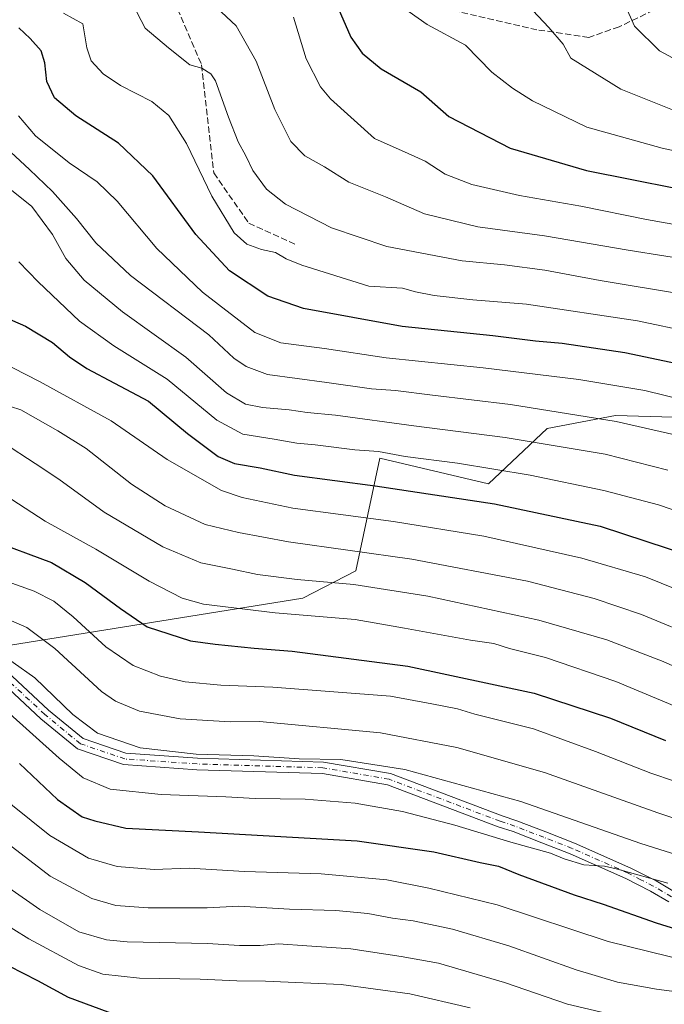
# Model space of a CAD drawing. Units: metres. Extents: x 583346 to 586800, y 4747444 to 4749800.
# Drawn here: x 584405 to 584573, y 4749236 to 4749493 of the extents above; entities that cross this region are included whole.
import ezdxf

# ---------------------------------------------------------------- set-up
doc = ezdxf.new("R2010")
doc.units = ezdxf.units.M
doc.header["$MEASUREMENT"] = 0
doc.linetypes.add('DGN Style 3', pattern=[2.307223, 1.648017, -0.659207])
doc.linetypes.add('DGN Style 4', pattern=[2.638475, 1.318413, -0.659207, 0.001648, -0.659207])
for name, color, linetype, lineweight in [('Arbolado forestal CxS', 92, 'Continuous', 0), ('Camino Cxs', 7, 'Continuous', 0), ('Camino eje', 30, 'DGN Style 4', 13), ('Curva de nivel maestra', 30, 'Continuous', 30), ('Curva de nivel normal', 30, 'Continuous', 0), ('Senda', 7, 'DGN Style 3', 0)]:
    doc.layers.add(name, color=color, linetype=linetype, lineweight=lineweight)

# ---------------------------------------------------------------- blocks, each defined once
blk = doc.blocks.new('*U4')
at = {"layer": 'Arbolado forestal CxS', "color": 92, "linetype": 'Continuous', "lineweight": 0}
blk.add_polyline3d([(584351.0921, 4749321.2549, 925.9924), (584479.0611, 4749341.8773, 891.5419), (584492.8391, 4749348.9399, 887.0085), (584499.0913, 4749378.3109, 869.5318), (584527.4031, 4749371.6845, 871.2851), (584542.6609, 4749386.0941, 861.5226), (584560.4615, 4749389.4845, 858.061), (584587.5863, 4749388.6363, 855.5331), (584611.3207, 4749386.0927, 852.5581), (584620.6445, 4749369.1397, 857.9654), (584635.0543, 4749357.2723, 858.8847), (584648.2669, 4749349.6881, 861.6807), (584649.4407, 4749315.1623, 880.2458), (584642.9267, 4749293.9925, 891.8497), (584640.9877, 4749284.1845, 897.4196), (584648.8255, 4749275.2269, 902.579), (584644.9055, 4749266.2695, 908.2211), (584634.8285, 4749257.3113, 914.2281), (584629.2299, 4749248.3543, 920.9406), (584631.4691, 4749237.7167, 925.7258), (584647.1445, 4749233.7975, 927.5187)], dxfattribs=at)

msp = doc.modelspace()

# ---------------------------------------------------------------- linework, layer by layer
at = {"layer": 'Arbolado forestal CxS', "color": 92, "linetype": 'Continuous', "lineweight": 0}
for points in [[(584587.5863, 4749388.6363, 855.5331), (584560.4615, 4749389.4845, 858.061), (584542.6609, 4749386.0941, 861.5226), (584527.4031, 4749371.6845, 871.2851), (584499.0913, 4749378.3109, 869.5318), (584492.8391, 4749348.9399, 887.0085), (584479.0611, 4749341.8773, 891.5419), (584351.0921, 4749321.2549, 925.9924)], [(584351.0921, 4749321.2549, 925.9924), (584479.0611, 4749341.8773, 891.5419), (584492.8391, 4749348.9399, 887.0085), (584499.0913, 4749378.3109, 869.5318), (584527.4031, 4749371.6845, 871.2851), (584542.6609, 4749386.0941, 861.5226), (584560.4615, 4749389.4845, 858.061), (584587.5863, 4749388.6363, 855.5331), (584611.3207, 4749386.0927, 852.5581), (584620.6445, 4749369.1397, 857.9654), (584635.0543, 4749357.2723, 858.8847), (584648.2669, 4749349.6881, 861.6807)]]:
    msp.add_polyline3d(points, dxfattribs=at)
at = {"layer": 'Camino Cxs', "color": 7, "linetype": 'Continuous', "lineweight": 0}
for points in [[(584402.1173, 4749322.7155, 927.8405), (584412.8839, 4749312.6927, 925.9123), (584421.8991, 4749305.2875, 925.4328), (584433.0327, 4749301.4703, 922.1998), (584451.6587, 4749300.1631, 925.1842), (584484.4771, 4749299.1687, 923.412), (584501.9205, 4749296.1495, 920.6777), (584530.9707, 4749285.1595, 922.3288), (584534.8125, 4749283.8921, 924.1596), (584542.3497, 4749280.9577, 928.1383), (584549.7917, 4749278.0553, 931.0292), (584564.4473, 4749271.5639, 929.1637), (584567.7805, 4749269.8493, 929.684), (584571.0211, 4749268.1861, 928.7391), (584575.8463, 4749265.3705, 926.8529)], [(584402.1173, 4749322.7155, 927.8405), (584412.8839, 4749312.6927, 925.9123), (584421.8991, 4749305.2875, 925.4328), (584433.0327, 4749301.4703, 922.1998), (584451.6587, 4749300.1631, 925.1842), (584484.4771, 4749299.1687, 923.412), (584501.9205, 4749296.1495, 920.6777), (584530.9707, 4749285.1595, 922.3288), (584534.8125, 4749283.8921, 924.1596), (584542.3497, 4749280.9577, 928.1383), (584549.7917, 4749278.0553, 931.0292), (584564.4473, 4749271.5639, 929.1637), (584567.7805, 4749269.8493, 929.684), (584571.0211, 4749268.1861, 928.7391), (584575.8463, 4749265.3705, 926.8529)], [(584574.3339, 4749262.7797, 927.5157), (584569.5791, 4749265.5541, 931.3553), (584566.4095, 4749267.1809, 931.2354), (584563.1527, 4749268.8561, 928.9595), (584548.6385, 4749275.2849, 929.5321), (584541.2605, 4749278.1625, 928.0582), (584533.7977, 4749281.0679, 926.1199), (584529.9695, 4749282.3307, 925.1805), (584501.1267, 4749293.2423, 921.2084), (584484.1743, 4749296.1765, 923.5502), (584451.5083, 4749297.1663, 925.2314), (584432.4311, 4749298.5051, 923.2287), (584420.4135, 4749302.6253, 930.5654), (584410.9079, 4749310.4335, 925.324), (584399.7027, 4749320.8645, 927.9407)], [(584574.3339, 4749262.7797, 927.5157), (584569.5791, 4749265.5541, 931.3553), (584566.4095, 4749267.1809, 931.2354), (584563.1527, 4749268.8561, 928.9595), (584548.6385, 4749275.2849, 929.5321), (584541.2605, 4749278.1625, 928.0582), (584533.7977, 4749281.0679, 926.1199), (584529.9695, 4749282.3307, 925.1805), (584501.1267, 4749293.2423, 921.2084), (584484.1743, 4749296.1765, 923.5502), (584451.5083, 4749297.1663, 925.2314), (584432.4311, 4749298.5051, 923.2287), (584420.4135, 4749302.6253, 930.5654), (584410.9079, 4749310.4335, 925.324), (584399.7027, 4749320.8645, 927.9407)]]:
    msp.add_polyline3d(points, dxfattribs=at)
at = {"layer": 'Camino eje', "color": 30, "linetype": 'DGN Style 4', "lineweight": 13}
msp.add_polyline3d([(584575.0901, 4749264.0751, 927.1412), (584570.3001, 4749266.8701, 929.9442), (584567.0951, 4749268.5151, 930.662), (584563.8001, 4749270.2101, 929.246), (584549.2151, 4749276.6701, 930.1823), (584541.8051, 4749279.5601, 927.9668), (584534.3051, 4749282.4801, 924.511), (584530.4701, 4749283.7451, 923.7218), (584501.5237, 4749294.6959, 920.8601), (584484.3257, 4749297.6725, 923.3736), (584451.5835, 4749298.6647, 925.1717), (584432.7319, 4749299.9877, 922.6144), (584421.1563, 4749303.9565, 927.8261), (584411.8959, 4749311.5631, 925.4536), (584400.9101, 4749321.7901, 927.822)], dxfattribs=at)
at = {"layer": 'Curva de nivel maestra', "color": 30, "linetype": 'Continuous', "lineweight": 30, "flags": 128}
for points, elevation in [([(584487.08, 4749498.3801), (584491.53, 4749488.0001), (584494.48, 4749483.8401), (584499.43, 4749479.7401), (584509.82, 4749473.7801), (584517.12, 4749467.3601), (584533.04, 4749459.1001), (584552.9, 4749453.2901), (584587.9, 4749446.3501)], 825), ([(584588.09, 4749400.4901), (584562.92, 4749405.7701), (584546.6, 4749408.1801), (584539.67, 4749408.7901), (584528.53, 4749410.1801), (584504.94, 4749412.6201), (584479.23, 4749417.2801), (584469.95, 4749420.5201), (584459.97, 4749427.1401), (584451.23, 4749436.5601), (584440.01, 4749451.8501), (584431.07, 4749460.3601), (584419.95, 4749467.4801), (584414.44, 4749472.1601), (584412.4, 4749476.4401), (584411.91, 4749481.2901), (584410.92, 4749484.4001), (584408.12, 4749487.6801), (584405.18, 4749490.4501)], 850), ([(584399.44, 4749415.9401), (584406.85, 4749412.7001), (584413.92, 4749408.4801), (584418.32, 4749404.7001), (584422.82, 4749401.7201), (584430.06, 4749397.9101), (584438.87, 4749393.2001), (584449.04, 4749384.8001), (584457, 4749378.7901), (584461.26, 4749376.9601), (584467.97, 4749375.8201), (584476.88, 4749373.9201), (584497.93, 4749371.1501), (584529, 4749366.4401), (584556.48, 4749360.5901), (584579.96, 4749352.9101)], 875), ([(584397.69, 4749357.0801), (584413.64, 4749351.1801), (584422.4, 4749345.9201), (584431.64, 4749339.1501), (584438.54, 4749334.3901), (584449.87, 4749330.7201), (584456.29, 4749329.8701), (584466.4, 4749328.8201), (584476.33, 4749328.0201), (584506.39, 4749324.1701), (584539.3, 4749317.1101), (584559.15, 4749310.5701), (584573.52, 4749304.7401)], 900), ([(584405.28, 4749298.8001), (584415.18, 4749289.4001), (584421.63, 4749284.9301), (584424.96, 4749283.8501), (584432.97, 4749281.9801), (584451.88, 4749280.9901), (584493.18, 4749278.6201), (584513.17, 4749275.7401), (584525.23, 4749273.0201), (584530.03, 4749272.0101), (584535.3, 4749269.8401), (584549.7, 4749264.5601), (584557.22, 4749262.1501), (584571.03, 4749257.2501), (584607.61, 4749245.9001), (584617.63, 4749243.2701), (584634.82, 4749240.3301), (584665.98, 4749237.5901), (584689.22, 4749234.6601)], 925), ([(584402.54, 4749246.0701), (584410, 4749242.2201), (584417.98, 4749237.9601), (584430.64, 4749233.2701)], 950)]:
    msp.add_lwpolyline(points, dxfattribs=dict(at, elevation=elevation))
at = {"layer": 'Curva de nivel normal', "color": 30, "linetype": 'Continuous', "lineweight": 0, "flags": 128}
for points, elevation in [([(584434.85, 4749496.48), (584438.04, 4749490.35), (584444.14, 4749485.22), (584449.67, 4749480.78), (584452.8, 4749479.92), (584455.1, 4749478.45), (584456.34, 4749476.59), (584459.73, 4749467.18), (584462.27, 4749460.71), (584464.2, 4749457.12), (584466.06, 4749453.23), (584469.66, 4749448.4), (584474.58, 4749444.5), (584486.55, 4749438.34), (584500.92, 4749433.44), (584520.58, 4749429.77), (584531.54, 4749428.73), (584542.09, 4749427.27), (584556.45, 4749424.64), (584577.9, 4749421.09)], 840), ([(584455.3, 4749496.99), (584461.72, 4749490.96), (584466.92, 4749481.72), (584471.77, 4749469.2), (584475.92, 4749460.83), (584479.6, 4749457.12), (584484.69, 4749454.21), (584491.02, 4749450.2), (584500.59, 4749446.44), (584510.77, 4749441.98), (584524.65, 4749438.59), (584542.01, 4749436.22), (584563.75, 4749432.48), (584583.34, 4749429.37)], 835), ([(584537.52, 4749496.44), (584543.15, 4749490.5), (584546.88, 4749486.15), (584548.85, 4749482.55), (584561.88, 4749474.43), (584575.34, 4749469.06)], 815), ([(584698.69, 4749492.62), (584686.74, 4749484.77), (584674.04, 4749477.84), (584656.9, 4749471.58), (584648.39, 4749469.8), (584642.52, 4749468.29), (584634.27, 4749467.7), (584622.28, 4749470.15), (584611.58, 4749473.49), (584606.62, 4749473.79), (584603.96, 4749472.23), (584597.29, 4749473.38), (584580.93, 4749479.62), (584571.9, 4749484.48), (584565.39, 4749490.85), (584562.86, 4749496.52)], 810), ([(584416.74, 4749494.27), (584421.8, 4749491.5), (584422.83, 4749485.26), (584423.96, 4749481.82), (584427.11, 4749478.44), (584431.57, 4749475.45), (584439.73, 4749471.25), (584444.23, 4749467.59), (584448.76, 4749460.32), (584455.39, 4749446.57), (584461.21, 4749437.06), (584464.49, 4749434.07), (584468.28, 4749432.71), (584471.97, 4749431.89), (584474.7, 4749430.22), (584478.8, 4749428.6), (584496.3, 4749423.18), (584504.99, 4749422.66), (584508.45, 4749421.64), (584513.3, 4749420.7), (584523.3, 4749419.58), (584537.3, 4749418.46), (584566.2, 4749414.14), (584594.1, 4749408.18)], 845), ([(584476.67, 4749493.21), (584479.97, 4749482.38), (584483.69, 4749475.09), (584486.24, 4749471.9), (584497.74, 4749461.59), (584506.52, 4749457.7), (584510.9, 4749455.74), (584516.16, 4749452.34), (584523.08, 4749449.6), (584535.48, 4749446.73), (584551.46, 4749443.98), (584568.56, 4749440.48), (584593.41, 4749436.04)], 830), ([(584506.8, 4749494.56), (584511.41, 4749491.26), (584521.42, 4749485.94), (584528.28, 4749478.85), (584533.62, 4749474.73), (584538.88, 4749471.42), (584552.99, 4749464.58), (584572.6, 4749459.12), (584609.46, 4749451.13)], 820), ([(584405.08, 4749467.5), (584409.51, 4749462.3), (584418.26, 4749455.26), (584425.51, 4749450.36), (584430.72, 4749445.24), (584441.09, 4749432.97), (584452.92, 4749421.56), (584466.59, 4749411.11), (584473.37, 4749408.41), (584484.68, 4749406.94), (584500.8, 4749404.5), (584526.01, 4749401.86), (584550.96, 4749398.81), (584568.08, 4749395.94), (584583.27, 4749392.25)], 855), ([(584401.84, 4749459.14), (584407.88, 4749453.53), (584413.89, 4749447.8), (584420.17, 4749440.79), (584425.23, 4749434.42), (584434.24, 4749425.93), (584454.58, 4749410.43), (584461.12, 4749404.41), (584464.3, 4749402.17), (584469.87, 4749400.12), (584485.3, 4749398.05), (584496.99, 4749396.42), (584503.17, 4749396), (584512.87, 4749394.72), (584533.13, 4749392.31), (584560.68, 4749387.84), (584577.82, 4749383.94)], 860), ([(584401.95, 4749449.2), (584408.52, 4749443.88), (584413.88, 4749436.6), (584417.35, 4749430.34), (584422.12, 4749424.72), (584432.14, 4749416.48), (584448.6, 4749404.67), (584459.17, 4749395.36), (584464.18, 4749392.37), (584468.56, 4749391.56), (584475.52, 4749390.93), (584480.24, 4749390.22), (584487.6, 4749389.51), (584507.96, 4749386.75), (584531.76, 4749383.75), (584557.8, 4749379.33), (584574.08, 4749375.21)], 865), ([(584405.17, 4749429.48), (584410.18, 4749424.28), (584420.97, 4749414.04), (584429.9, 4749407.61), (584443.72, 4749398.93), (584456.72, 4749388.23), (584463.49, 4749384.54), (584471.64, 4749383.29), (584477.51, 4749382.22), (584482.3, 4749381.82), (584492.61, 4749380.46), (584498.78, 4749380.06), (584505.68, 4749378.78), (584519.3, 4749377.04), (584538.26, 4749373.93), (584557.42, 4749369.92), (584571.68, 4749366.2), (584584.1, 4749361.96)], 870), ([(584393.36, 4749407.05), (584410.52, 4749398.32), (584429.21, 4749388.06), (584443.8, 4749377.98), (584457.93, 4749369.95), (584463.26, 4749368.09), (584476.48, 4749365.3), (584502.69, 4749361.85), (584526.21, 4749357.97), (584551.69, 4749352.29), (584568.28, 4749347.38), (584584.2, 4749340.96)], 880), ([(584400.25, 4749392.67), (584405.7, 4749390.88), (584415.3, 4749385.48), (584422.64, 4749380.89), (584434.46, 4749371.59), (584443.24, 4749365.89), (584453.63, 4749361.02), (584462.3, 4749359), (584475.33, 4749356.51), (584507.41, 4749352), (584537.57, 4749346.26), (584554.94, 4749341.75), (584567.2, 4749337.6), (584582.77, 4749331.19)], 885), ([(584401.18, 4749382.36), (584409.4, 4749376.94), (584415.58, 4749372.84), (584427.39, 4749364.26), (584442.64, 4749355.24), (584452.5, 4749351.04), (584460.81, 4749349.39), (584467.26, 4749348.02), (584477.61, 4749346.69), (584492.38, 4749345.4), (584511.63, 4749342.35), (584540.51, 4749336.11), (584558.24, 4749330.99), (584572.87, 4749325.39), (584580.27, 4749322.07)], 890), ([(584403.36, 4749367.55), (584412.02, 4749361.96), (584425.22, 4749354.61), (584439.1, 4749346.31), (584447.63, 4749341.88), (584453.19, 4749340.3), (584471.85, 4749338), (584492.7, 4749336.27), (584505.55, 4749334.08), (584522.71, 4749330.89), (584528.76, 4749330.01), (584532.9, 4749328.71), (584542.25, 4749326.44), (584560.53, 4749320.12), (584576.92, 4749313.28)], 895), ([(584398.68, 4749347.39), (584409.16, 4749343.65), (584414.3, 4749341.09), (584419.33, 4749337.03), (584427.76, 4749329.2), (584434.93, 4749324.35), (584442, 4749321.54), (584448.48, 4749320.03), (584457.7, 4749319.24), (584471.3, 4749318.66), (584501.87, 4749316.32), (584512.66, 4749314.34), (584519.38, 4749312.99), (584523.81, 4749311.63), (584539.1, 4749307.82), (584555.3, 4749301.96), (584569.7, 4749296.24), (584575.82, 4749294.21)], 905), ([(584395.59, 4749339.24), (584407.21, 4749334.18), (584414.54, 4749328.72), (584426.7, 4749317.56), (584430.3, 4749315.04), (584436.52, 4749312.39), (584447.17, 4749310.42), (584460.13, 4749309.64), (584467.84, 4749309.74), (584499.29, 4749306.81), (584519.13, 4749302.92), (584541.96, 4749296.42), (584571.47, 4749285.96), (584598.32, 4749277.04)], 910), ([(584397.93, 4749329.12), (584409.28, 4749321.14), (584419.18, 4749311.52), (584425.63, 4749306.68), (584436.76, 4749302.88), (584451.29, 4749301.18), (584466.32, 4749300.76), (584478.12, 4749299.99), (584489.01, 4749299.82), (584505.64, 4749297.21), (584535.82, 4749288.91), (584567.06, 4749277.98), (584595.44, 4749269.01)], 915), ([(584401.95, 4749312.47), (584415.63, 4749300.15), (584421.86, 4749295.04), (584428.89, 4749292.08), (584442.18, 4749290.71), (584459.04, 4749290.15), (584466.63, 4749289.64), (584479.71, 4749289.54), (584492.69, 4749288.48), (584504.98, 4749286.32), (584518.64, 4749282.75), (584533.25, 4749278.26), (584543.59, 4749275.45), (584547.09, 4749273.95), (584552.2, 4749272.4), (584557.61, 4749272.02), (584561.01, 4749271.23), (584574.13, 4749267.63)], 920), ([(584398.54, 4749291.73), (584413.18, 4749280.04), (584423.29, 4749274.15), (584430.78, 4749271.98), (584440.35, 4749271.17), (584449.46, 4749271.5), (584463.86, 4749270.68), (584483.81, 4749270.01), (584500.92, 4749268.5), (584511.9, 4749266.34), (584529.7, 4749261.96), (584558.53, 4749252.44), (584589.95, 4749244.69), (584609.9, 4749239.22), (584616.5, 4749236.63), (584622.94, 4749234.88)], 930), ([(584400.03, 4749279.6), (584413.34, 4749269.47), (584424.18, 4749263.65), (584430.44, 4749261.82), (584438.78, 4749261.23), (584454.21, 4749261.21), (584462.44, 4749261.62), (584475.63, 4749260.85), (584487.63, 4749260.53), (584495.99, 4749259.7), (584502.4, 4749258.5), (584507.79, 4749257.84), (584518.03, 4749255.65), (584532.71, 4749251.26), (584550.21, 4749245.01), (584560.96, 4749241.84), (584571.16, 4749239.97), (584578.44, 4749239.04), (584588.98, 4749236.78), (584602.94, 4749232.96)], 935), ([(584395.29, 4749271.45), (584410.6, 4749260.79), (584420.78, 4749254.91), (584427.99, 4749252.88), (584433.36, 4749252.32), (584454.3, 4749251.94), (584462.63, 4749251.38), (584467.96, 4749251.42), (584472.78, 4749251.83), (584480.1, 4749251.29), (584491.61, 4749250.47), (584504.68, 4749248.54), (584514.37, 4749246.82), (584531.57, 4749241.71), (584547.98, 4749236.09), (584564.96, 4749232.07)], 940), ([(584392.02, 4749262.88), (584407.75, 4749253.12), (584420.66, 4749246.17), (584427.03, 4749243.9), (584436.57, 4749242.83), (584452.34, 4749242.64), (584461.88, 4749242.18), (584469.37, 4749242.1), (584489.04, 4749241.26), (584506.96, 4749238.77), (584522.6, 4749235.13)], 945)]:
    msp.add_lwpolyline(points, dxfattribs=dict(at, elevation=elevation))
at = {"layer": 'Senda', "color": 7, "linetype": 'DGN Style 3', "lineweight": 0}
msp.add_polyline3d([(584572.5269, 4749496.0597, 810.875), (584561.4617, 4749490.7229, 819.3113), (584553.5241, 4749487.9447, 822.8074), (584540.0305, 4749489.9291, 822.8222), (584515.8209, 4749495.4855, 826.3956), (584471.3709, 4749513.7417, 832.3263), (584458.2739, 4749518.5043, 839.7232), (584449.1459, 4749513.7417, 840.6645), (584446.3677, 4749506.9949, 844.0375), (584445.5739, 4749497.4699, 845.1788), (584452.7177, 4749480.8011, 848.3435), (584455.8927, 4749452.6229, 850.252), (584465.0209, 4749439.5259, 855.4423), (584477.3241, 4749433.9697, 853.2434)], dxfattribs=at)

# ---------------------------------------------------------------- block references
at = {"layer": 'Arbolado forestal CxS', "color": 92, "linetype": 'Continuous', "lineweight": 0}
msp.add_blockref('*U4', (0, 0), dxfattribs=at)

doc.saveas('drawing.dxf')
